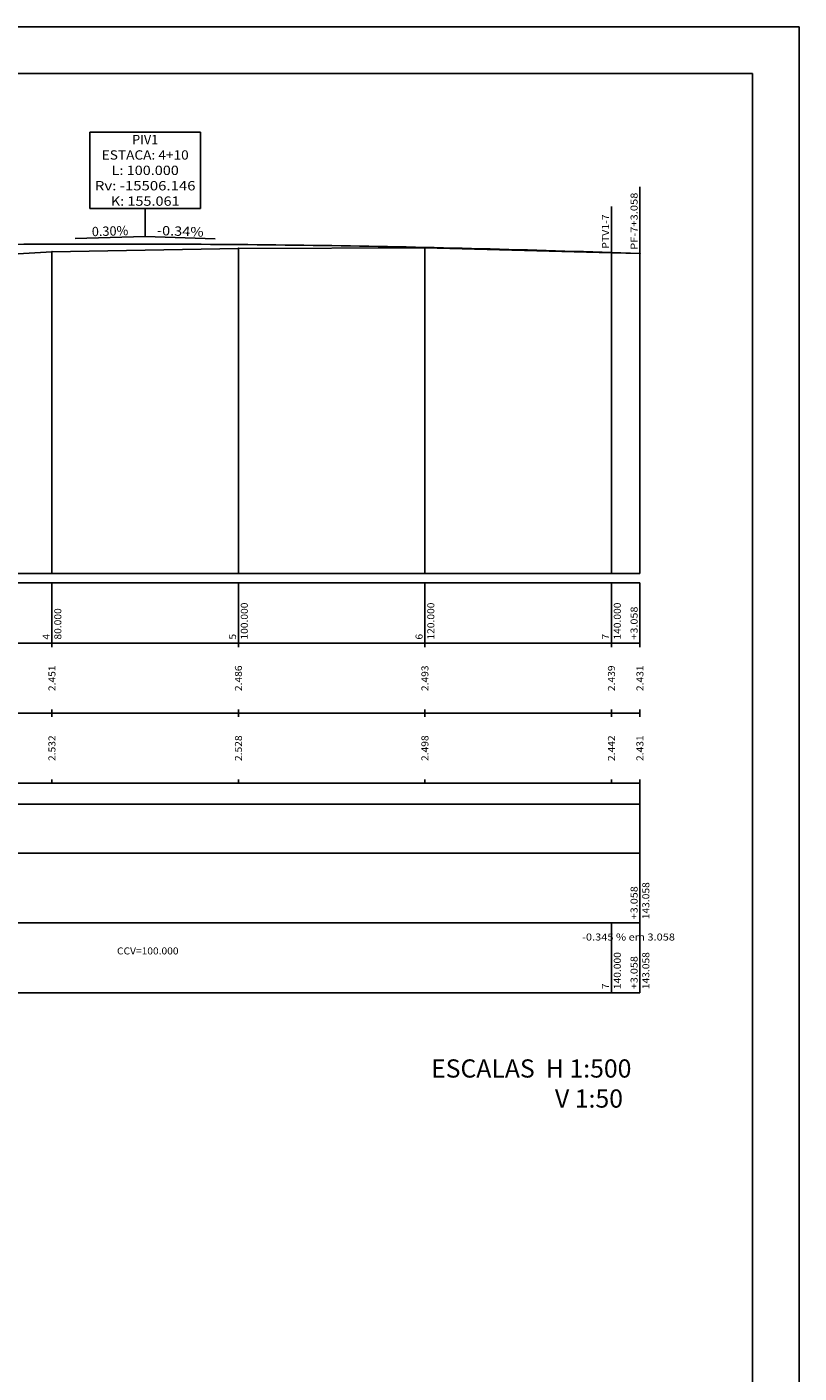
# Model space of a CAD drawing. Extents: x -391 to 499, y 216 to 521.
# Drawn here: x 417 to 499, y 369 to 513 of the extents above; entities that cross this region are included whole.
import ezdxf
from ezdxf.enums import TextEntityAlignment as Align

# ---------------------------------------------------------------- set-up
doc = ezdxf.new("R2010")
doc.units = 0
doc.header["$MEASUREMENT"] = 0
doc.linetypes.add('LIN0', pattern=[0])
doc.layers.get('0').update_dxf_attribs({"linetype": 'LIN0'})
for name, color, linetype in [('_PERFIL', 7, 'LIN0'), ('OCULTO', 7, 'CONTINUOUS'), ('PERFIL', 7, 'LIN0'), ('SECOES', 7, 'LIN0')]:
    doc.layers.add(name, color=color, linetype=linetype)
doc.styles.add('ROMANS', font='romans')

# ---------------------------------------------------------------- blocks, each defined once
blk = doc.blocks.new('SIMB5')
at = {"color": 0}
blk.add_point((0, 0), dxfattribs=at)
for tag in ['COTA', 'PONTO', 'DESC']:
    blk.add_attdef(tag, (0, 0), '', height=1)
blk = doc.blocks.new('BLOCO14158')
at = {"layer": 'PERFIL', "color": 4, "linetype": 'LIN0'}
for p, q in [((50, 181.88), (130, 184.28)), ((330, 183.830944), (336.116, 183.62))]:
    blk.add_line(p, q, dxfattribs=at)
at = {"layer": 'PERFIL', "color": 4, "linetype": 'LIN0', "flags": 128}
blk.add_lwpolyline([(130, 184.28), (132, 184.339355), (134, 184.39742), (136, 184.454196), (138, 184.509682), (140, 184.563877), (142, 184.616783), (144, 184.6684), (146, 184.718726), (148, 184.767763), (150, 184.815509), (152, 184.861966), (154, 184.907134), (156, 184.951011), (158, 184.993599), (160, 185.034896), (162, 185.074904), (164, 185.113622), (166, 185.151051), (168, 185.187189), (170, 185.222038), (172, 185.255597), (174, 185.287866), (176, 185.318845), (178, 185.348534), (180, 185.376934), (182, 185.404044), (184, 185.429864), (186, 185.454394), (188, 185.477634), (190, 185.499585), (192, 185.520246), (194, 185.539617), (196, 185.557698), (198, 185.574489), (200, 185.589991), (202, 185.604202), (204, 185.617124), (206, 185.628756), (208, 185.639099), (210, 185.648151), (212, 185.655914), (214, 185.662387), (216, 185.66757), (218, 185.671463), (220, 185.674066), (222, 185.67538), (224, 185.675404), (226, 185.674138), (228, 185.671582), (230, 185.667736), (232, 185.662601), (234, 185.656175), (236, 185.64846), (238, 185.639455), (240, 185.629161), (242, 185.617576), (244, 185.604702), (246, 185.590538), (248, 185.575084), (250, 185.55834), (252, 185.540306), (254, 185.520983), (256, 185.50037), (258, 185.478467), (260, 185.455274), (262, 185.430791), (264, 185.405019), (266, 185.377957), (268, 185.349605), (270, 185.319963), (272, 185.289031), (274, 185.256809), (276, 185.223298), (278, 185.188497), (280, 185.152406), (282, 185.115025), (284, 185.076355), (286, 185.036394), (288, 184.995144), (290, 184.952604), (292, 184.908775), (294, 184.863655), (296, 184.817245), (298, 184.769546), (300, 184.720557), (302, 184.670278), (304, 184.61871), (306, 184.565851), (308, 184.511703), (310, 184.456265), (312, 184.399537), (314, 184.341519), (316, 184.282212), (318, 184.221614), (320, 184.159727), (322, 184.09655), (324, 184.032083), (326, 183.966327), (328, 183.89928), (330, 183.830944)], dxfattribs=at)
blk = doc.blocks.new('BLOCO16630')
at = {"layer": 'PERFIL', "color": 3, "linetype": 'LIN0'}
for q in [(215.006745, 186.830202), (244.991086, 186.762949)]:
    blk.add_line((230, 187.28), q, dxfattribs=at)
at = {"layer": 'PERFIL', "color": 3, "style": 'ROMANS'}
for s, rotation, width, p, p2 in [('0.30%', 1.71835581, 0.903846, (218.576473, 187.337474), (226.406283, 187.572368)), ('-0.34%', 358.0246233, 0.897436, (232.512302, 187.593587), (242.50636, 187.248887))]:
    blk.add_text(s, height=2, rotation=rotation, dxfattribs=dict(at, width=width)).set_placement(p, p2, align=Align.FIT)
blk = doc.blocks.new('BLOCO17116')
at = {"layer": 'PERFIL', "color": 3, "linetype": 'LIN0'}
for p, q in [((218.129167, 209.68), (241.870833, 209.68)), ((218.129167, 209.68), (218.129167, 193.28)), ((241.870833, 193.28), (241.870833, 209.68)), ((241.870833, 193.28), (218.129167, 193.28)), ((230, 187.28), (230, 193.28))]:
    blk.add_line(p, q, dxfattribs=at)
at = {"layer": 'PERFIL', "color": 3, "style": 'ROMANS'}
for s, width, p, p2 in [('PIV1', 1.010776, (227.208333, 207.08), (232.791667, 207.08)), ('ESTACA: 4+10', 0.867257, (220.666667, 203.78), (239.333333, 203.78)), ('L: 100.000', 0.865, (222.791667, 200.48), (237.208333, 200.48)), ('Rv: -15506.146', 0.868295, (219.208333, 197.18), (240.791667, 197.18)), ('K: 155.061', 0.895231, (222.625, 193.88), (237.375, 193.88))]:
    blk.add_text(s, height=2, dxfattribs=dict(at, width=width)).set_placement(p, p2, align=Align.FIT)

msp = doc.modelspace()

# ---------------------------------------------------------------- linework, layer by layer
at = {"layer": '_PERFIL', "color": 0, "linetype": 'CONTINUOUS'}
msp.add_line((482.365, 454.547), (482.365, 488.857), dxfattribs=at)
at = {"layer": 'OCULTO', "color": 7}
for points in [[(78.93, 216.172), (78.93, 359.672), (86.43, 364.672), (86.43, 513.172), (499.43, 513.172), (499.43, 216.172)], [(91.43, 508.172), (494.43, 508.172), (494.43, 221.172), (91.43, 221.172)]]:
    msp.add_lwpolyline(points, close=True, dxfattribs=at)
at = {"layer": 'PERFIL', "color": 7, "linetype": 'LIN0'}
for p, q in [((482.365, 488.857), (482.365, 496.007)), ((479.307, 488.967), (479.307, 493.917)), ((419.307, 489.057), (419.307, 454.547)), ((439.307, 489.407), (439.307, 454.547)), ((459.307, 489.477), (459.307, 454.547)), ((479.307, 488.937), (479.307, 454.547)), ((334.807, 453.547), (482.365, 453.547)), ((339.307, 454.547), (482.365, 454.547)), ((419.307, 453.547), (419.307, 447.047)), ((439.307, 453.547), (439.307, 447.047)), ((459.307, 453.547), (459.307, 447.047)), ((479.307, 453.547), (479.307, 447.047)), ((482.365, 453.547), (482.365, 447.047)), ((334.807, 447.047), (482.365, 447.047)), ((419.307, 446.647), (419.307, 447.047)), ((439.307, 446.647), (439.307, 447.047)), ((459.307, 446.647), (459.307, 447.047)), ((479.307, 446.647), (479.307, 447.047)), ((482.365, 446.647), (482.365, 447.047)), ((334.807, 439.547), (482.365, 439.547)), ((419.307, 439.547), (419.307, 439.947)), ((419.307, 439.147), (419.307, 439.547)), ((439.307, 439.547), (439.307, 439.947)), ((439.307, 439.147), (439.307, 439.547)), ((459.307, 439.547), (459.307, 439.947)), ((459.307, 439.147), (459.307, 439.547)), ((479.307, 439.547), (479.307, 439.947)), ((479.307, 439.147), (479.307, 439.547)), ((482.365, 439.547), (482.365, 439.947)), ((482.365, 439.147), (482.365, 439.547)), ((334.807, 432.047), (482.365, 432.047)), ((419.307, 432.047), (419.307, 432.447)), ((439.307, 432.047), (439.307, 432.447)), ((459.307, 432.047), (459.307, 432.447)), ((479.307, 432.047), (479.307, 432.447)), ((482.365, 432.047), (482.365, 432.447)), ((482.365, 432.047), (482.365, 417.047)), ((334.807, 424.547), (482.365, 424.547)), ((334.807, 417.047), (482.365, 417.047)), ((479.307, 417.047), (479.307, 409.547)), ((482.365, 417.047), (482.365, 409.547)), ((334.807, 409.547), (482.365, 409.547))]:
    msp.add_line(p, q, dxfattribs=at)
at = {"layer": 'PERFIL', "color": 7, "linetype": 'LIN0', "flags": 128}
msp.add_lwpolyline([(339.307, 490.577), (359.307, 485.627), (364.907, 479.277), (366.907, 467.327), (379.307, 465.357), (382.007, 468.187), (384.307, 481.957), (399.307, 487.877), (419.307, 489.057), (439.307, 489.407), (459.307, 489.477), (479.307, 488.937), (482.365, 488.857)], dxfattribs=at)
at = {"layer": 'PERFIL', "color": 4, "linetype": 'LIN0', "flags": 128}
msp.add_lwpolyline([(339.307, 429.797), (482.365, 429.797)], dxfattribs=at)

# ---------------------------------------------------------------- block references
at = {"layer": '_PERFIL', "color": 3, "xscale": 0.5, "yscale": 0.5, "zscale": 0.5}
for p in [(419.307, 489.057), (439.307, 489.407), (459.307, 489.477), (479.307, 488.937), (482.365, 488.857)]:
    msp.add_blockref('SIMB5', p, dxfattribs=at)
at = {"layer": 'PERFIL', "xscale": 0.5, "yscale": 0.5, "zscale": 0.5}
for name in ['BLOCO17116', 'BLOCO16630', 'BLOCO14158']:
    msp.add_blockref(name, (314.307, 397.047), dxfattribs=at)

# ---------------------------------------------------------------- texts
at = {"layer": 'PERFIL', "color": 7, "style": 'ROMANS'}
for s, width, p, p2 in [('PF-7+3.058', 0.868518, (482.11, 489.257), (482.11, 495.399)), ('PTV1-7', 0.877307, (479.052, 489.367), (479.052, 493.064)), ('80.000', 0.879543, (420.312, 447.447), (420.312, 450.808)), ('100.000', 0.875765, (440.312, 447.447), (440.312, 451.419)), ('120.000', 0.875765, (460.312, 447.447), (460.312, 451.419)), ('140.000', 0.875765, (480.312, 447.447), (480.312, 451.419)), ('+3.058', 0.878269, (482.11, 447.447), (482.11, 450.991)), ('4', 0.950617, (419.052, 447.447), (419.052, 448.058)), ('5', 1.006536, (439.052, 447.447), (439.052, 448.058)), ('6', 1.006536, (459.052, 447.447), (459.052, 448.058)), ('7', 1.006536, (479.052, 447.447), (479.052, 448.058)), ('2.451', 0.950617, (419.682, 441.922), (419.682, 444.672)), ('2.486', 0.885057, (439.682, 441.922), (439.682, 444.672)), ('2.493', 0.885057, (459.682, 441.922), (459.682, 444.672)), ('2.439', 0.895349, (479.682, 441.922), (479.682, 444.672)), ('2.431', 0.950617, (482.74, 441.922), (482.74, 444.672)), ('2.532', 0.885057, (419.682, 434.422), (419.682, 437.172)), ('2.528', 0.885057, (439.682, 434.422), (439.682, 437.172)), ('2.498', 0.885057, (459.682, 434.422), (459.682, 437.172)), ('2.442', 0.885057, (479.682, 434.422), (479.682, 437.172)), ('2.431', 0.950617, (482.74, 434.422), (482.74, 437.172)), ('+3.058', 0.878269, (482.11, 417.447), (482.11, 420.991)), ('143.058', 0.875765, (483.37, 417.447), (483.37, 421.419)), ('140.000', 0.875765, (480.312, 409.947), (480.312, 413.919)), ('+3.058', 0.878269, (482.11, 409.947), (482.11, 413.491)), ('143.058', 0.875765, (483.37, 409.947), (483.37, 413.919)), ('7', 1.006536, (479.052, 409.947), (479.052, 410.558))]:
    msp.add_text(s, height=0.75, rotation=90, dxfattribs=dict(at, width=width)).set_placement(p, p2, align=Align.FIT)
for s, width, p, p2 in [('-0.345 % em 3.058', 0.825181, (476.161, 415.165), (486.122, 415.165)), ('CCV=100.000', 0.867606, (426.282, 413.672), (432.882, 413.672))]:
    msp.add_text(s, height=0.75, dxfattribs=dict(at, width=width)).set_placement(p, p2, align=Align.FIT)
at = {"layer": 'SECOES', "color": 1, "linetype": 'CONTINUOUS'}
for s, p in [('ESCALAS  H 1:500', (459.966, 400.463)), ('   V 1:50', (471.464, 397.238))]:
    msp.add_text(s, height=1.95, dxfattribs=at).set_placement(p)

doc.saveas('drawing.dxf')
